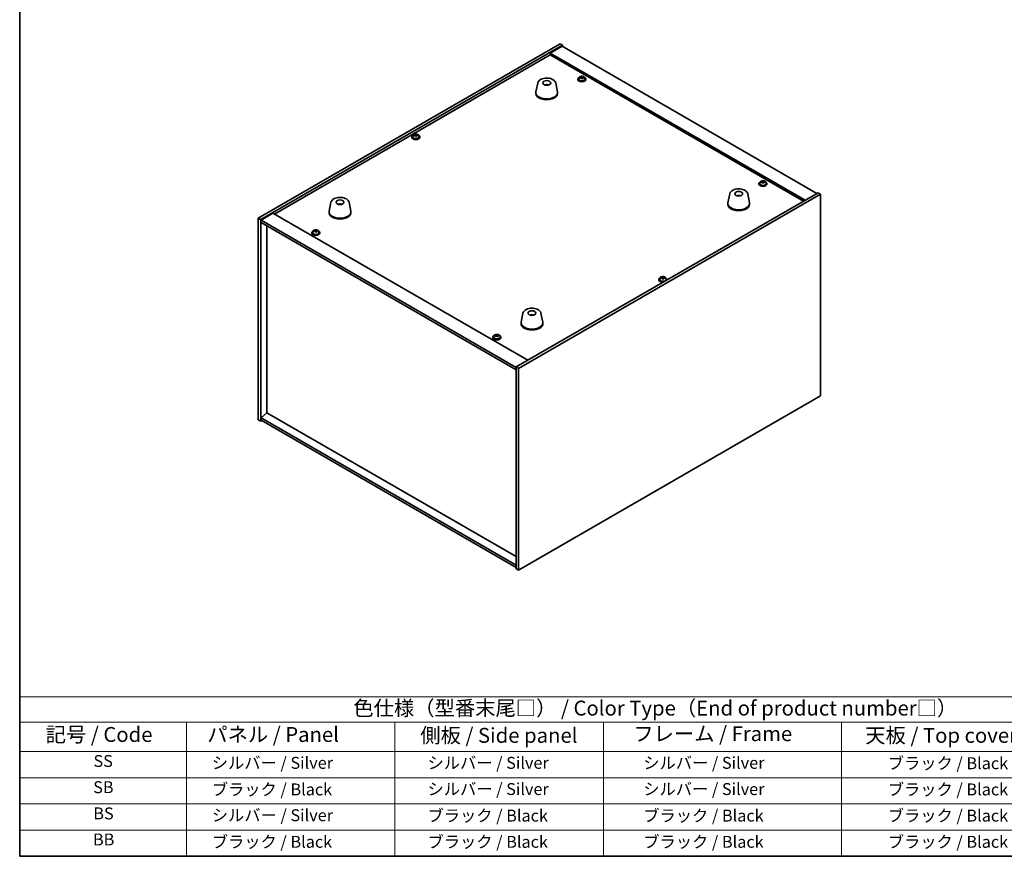
# Model space of a CAD drawing. Units: millimetres. Extents: x 87 to 11486, y 48 to 1734.
# Drawn here: x 87 to 1079, y 48 to 891 of the extents above; entities that cross this region are included whole.
import ezdxf

# ---------------------------------------------------------------- set-up
doc = ezdxf.new("R2010")
doc.units = ezdxf.units.MM
doc.header["$LTSCALE"] = 6
for name, color, linetype, lineweight in [('Border (ISO)', 7, 'Continuous', 35), ('Symbol (ISO)', 7, 'Continuous', 18), ('Visible (ISO)', 7, 'Continuous', 35)]:
    doc.layers.add(name, color=color, linetype=linetype, lineweight=lineweight)
doc.styles.add('Note Text (TK)', font='txt')
doc.styles.add('Note Text (TK2)', font='txt')

# ---------------------------------------------------------------- blocks, each defined once
blk = doc.blocks.new('図面枠 tk図枠')
at = {"layer": 'Border (ISO)'}
for p, q in [((14.5, 289), (14.5, 8)), ((14.5, 8), (405.5, 8))]:
    blk.add_line(p, q, dxfattribs=at)
blk = doc.blocks.new('テーブル1')
at = {"layer": 'Symbol (ISO)'}
for p, q in [((14.5, 34.78), (224.5, 34.78)), ((14.5, 34.78), (14.5, 30.5)), ((14.5, 30.5), (224.5, 30.5)), ((14.5, 30.5), (14.5, 25.6)), ((42.5, 30.5), (42.5, 25.6)), ((77.5, 30.5), (77.5, 25.6)), ((112.5, 30.5), (112.5, 25.6)), ((152.5, 30.5), (152.5, 25.6)), ((14.5, 25.6), (224.5, 25.6)), ((14.5, 25.6), (14.5, 8)), ((42.5, 25.6), (42.5, 8)), ((77.5, 25.6), (77.5, 8)), ((112.5, 25.6), (112.5, 8)), ((152.5, 25.6), (152.5, 8)), ((14.5, 21.2), (224.5, 21.2)), ((14.5, 16.8), (224.5, 16.8)), ((14.5, 12.4), (224.5, 12.4)), ((14.5, 8), (224.5, 8))]:
    blk.add_line(p, q, dxfattribs=at)
at = {"layer": 'Symbol (ISO)', "color": 7, "attachment_point": 7}
for s, insert, char_height, style in [('色仕様（型番末尾□） / Color Type（End of product number□）', (70.51, 30.86), 2.5, 'Note Text (TK)'), ('記号 / Code', (18.86, 26.43), 2.5, 'Note Text (TK)'), ('   パネル / Panel', (43.7, 26.43), 2.5, 'Note Text (TK)'), ('    側板 / Side panel', (78.7, 26.28), 2.5, 'Note Text (TK)'), ('     フレーム / Frame', (113.7, 26.56), 2.5, 'Note Text (TK)'), ('天板 / Top cover', (156.47, 26.28), 2.5, 'Note Text (TK)'), ('SS', (26.89, 22.38), 2, 'Note Text (TK2)'), ('     シルバー / Silver', (43.7, 22.07), 2, 'Note Text (TK2)'), ('       シルバー / Silver', (78.7, 22.07), 2, 'Note Text (TK2)'), ('         シルバー / Silver', (113.7, 22.07), 2, 'Note Text (TK2)'), ('ブラック / Black', (160.25, 22.01), 2, 'Note Text (TK2)'), ('SB', (26.84, 17.98), 2, 'Note Text (TK2)'), ('     ブラック / Black', (43.7, 17.61), 2, 'Note Text (TK2)'), ('       シルバー / Silver', (78.7, 17.67), 2, 'Note Text (TK2)'), ('         シルバー / Silver ', (113.7, 17.67), 2, 'Note Text (TK2)'), ('ブラック / Black', (160.25, 17.61), 2, 'Note Text (TK2)'), ('BS', (26.86, 13.58), 2, 'Note Text (TK2)'), ('     シルバー / Silver', (43.7, 13.27), 2, 'Note Text (TK2)'), ('       ブラック / Black', (78.7, 13.21), 2, 'Note Text (TK2)'), ('         ブラック / Black', (113.7, 13.21), 2, 'Note Text (TK2)'), ('ブラック / Black', (160.25, 13.21), 2, 'Note Text (TK2)'), ('BB', (26.81, 9.2), 2, 'Note Text (TK2)'), ('     ブラック / Black', (43.7, 8.81), 2, 'Note Text (TK2)'), ('       ブラック / Black', (78.7, 8.81), 2, 'Note Text (TK2)'), ('         ブラック / Black ', (113.7, 8.81), 2, 'Note Text (TK2)'), ('ブラック / Black', (160.25, 8.81), 2, 'Note Text (TK2)')]:
    blk.add_mtext(s, dxfattribs=dict(at, insert=insert, char_height=char_height, style=style))

msp = doc.modelspace()

# ---------------------------------------------------------------- linework, layer by layer
at = {"layer": 'Visible (ISO)'}
for p, q in [((327.3022, 691.1148), (631.3581, 866.6616)), ((329.7771, 689.686), (633.833, 865.2327)), ((633.4794, 864.2121), (621.4586, 857.2719)), ((631.3581, 866.6616), (633.833, 865.2327)), ((633.4794, 864.2121), (890.1592, 716.018)), ((633.833, 865.2327), (633.833, 864.008)), ((343.7424, 695.0952), (621.4586, 855.4348)), ((878.1384, 709.0777), (621.4586, 857.2719)), ((621.4586, 857.2719), (621.4586, 855.4348)), ((621.4586, 855.4348), (876.5474, 708.1592)), ((653.2402, 833.0087), (653.2402, 833.6036)), ((608.8475, 827.2052), (606.9997, 818.2161)), ((618.3294, 825.2596), (618.2893, 824.9659)), ((626.9986, 827.2052), (628.8464, 818.2161)), ((649.2784, 831.144), (649.2784, 830.7357)), ((650.1284, 832.0973), (650.1284, 831.144)), ((652.6949, 832.407), (652.6949, 833.1297)), ((652.6949, 832.9391), (653.2402, 833.0087)), ((653.2402, 833.0087), (653.4, 832.5915)), ((653.8619, 831.5004), (653.8619, 832.155)), ((655.0048, 832.546), (655.0048, 832.9538)), ((656.4284, 832.0973), (656.4284, 831.144)), ((657.2784, 831.144), (657.2784, 830.7357)), ((606.9231, 817.4677), (606.9231, 816.6512)), ((628.9231, 817.4677), (628.9231, 816.6512)), ((482.8977, 773.9219), (482.8977, 772.9686)), ((485.4641, 774.2316), (485.4641, 774.9543)), ((485.4641, 774.7637), (486.0094, 774.8333)), ((486.0094, 774.8333), (486.0094, 775.4282)), ((486.0094, 774.8333), (486.1692, 774.4161)), ((486.6312, 773.325), (486.6312, 773.9797)), ((487.7741, 774.3706), (487.7741, 774.7784)), ((489.1977, 773.9219), (489.1977, 772.9686)), ((482.0477, 772.9686), (482.0477, 772.5604)), ((490.0477, 772.9686), (490.0477, 772.5604)), ((831.712, 725.8159), (831.712, 725.4077)), ((832.562, 726.7692), (832.562, 725.8159)), ((835.1284, 727.0789), (835.1284, 727.8017)), ((835.1284, 727.611), (835.6737, 727.6806)), ((835.6737, 727.6806), (835.6737, 728.2756)), ((835.6737, 727.6806), (835.8335, 727.2635)), ((836.2955, 726.1723), (836.2955, 726.827)), ((837.4384, 727.2179), (837.4384, 727.6258)), ((838.862, 726.7692), (838.862, 725.8159)), ((839.712, 725.8159), (839.712, 725.4077)), ((891.2198, 716.6303), (587.1639, 541.0836)), ((893.6947, 715.2015), (589.6388, 539.6547)), ((802.2412, 715.5493), (800.3934, 706.5602)), ((820.3923, 715.5493), (822.2401, 706.5602)), ((893.6947, 715.2015), (891.2198, 716.6303)), ((893.6947, 511.8938), (893.6947, 715.2015)), ((400.6045, 706.9761), (398.7568, 697.987)), ((409.5803, 704.7278), (409.5677, 705.0636)), ((418.7557, 706.9761), (420.6035, 697.987)), ((800.3168, 705.8118), (800.3168, 704.9953)), ((811.1035, 713.3036), (811.0776, 713.6273)), ((822.3168, 705.8118), (822.3168, 704.9953)), ((342.1514, 696.0138), (330.1306, 689.0736)), ((342.1514, 696.0138), (598.8312, 547.8197)), ((398.6801, 697.2385), (398.6801, 696.4221)), ((420.6801, 697.2385), (420.6801, 696.4221)), ((327.3022, 691.1148), (329.7771, 689.686)), ((327.3022, 487.8072), (327.3022, 691.1148)), ((329.7771, 486.3783), (329.7771, 689.686)), ((330.1306, 689.0736), (330.1306, 686.6241)), ((587.1639, 540.6753), (330.1306, 689.0736)), ((330.1306, 686.6241), (587.1639, 538.2258)), ((336.1057, 494.8903), (336.1057, 683.1744)), ((381.2849, 676.4179), (381.2849, 676.0096)), ((382.1349, 677.3712), (382.1349, 676.4179)), ((384.7014, 677.6809), (384.7014, 678.4036)), ((384.7014, 678.213), (385.2467, 678.2826)), ((385.2467, 678.2826), (385.2467, 678.8775)), ((385.2467, 678.2826), (385.4065, 677.8654)), ((385.8685, 676.7743), (385.8685, 677.4289)), ((387.0114, 677.8199), (387.0114, 678.2277)), ((388.4349, 677.3712), (388.4349, 676.4179)), ((389.2849, 676.4179), (389.2849, 676.0096)), ((730.9492, 629.2652), (730.9492, 628.857)), ((731.7992, 630.2185), (731.7992, 629.2652)), ((734.3657, 630.5282), (734.3657, 631.2509)), ((734.3657, 631.0603), (734.911, 631.1299)), ((734.911, 631.1299), (734.911, 631.7248)), ((734.911, 631.1299), (735.0708, 630.7127)), ((735.5328, 629.6216), (735.5328, 630.2763)), ((736.6757, 630.6672), (736.6757, 631.075)), ((738.0992, 630.2185), (738.0992, 629.2652)), ((738.9492, 629.2652), (738.9492, 628.857)), ((593.9982, 595.3202), (592.1505, 586.3311)), ((612.1494, 595.3202), (613.9972, 586.3311)), ((592.0738, 585.5826), (592.0738, 584.7661)), ((603.5733, 593.3556), (603.5278, 593.0861)), ((614.0738, 585.5826), (614.0738, 584.7661)), ((563.7185, 571.0898), (563.7185, 570.6816)), ((564.5685, 572.0431), (564.5685, 571.0898)), ((566.8784, 572.837), (566.9038, 572.848)), ((566.9038, 572.848), (566.9038, 573.4429)), ((566.9038, 572.848), (567.348, 572.5063)), ((566.9044, 571.9933), (566.9044, 572.7332)), ((568.3841, 572.4211), (568.5327, 572.4855)), ((568.5326, 571.7377), (568.5326, 572.4776)), ((568.9759, 572.8276), (568.9759, 573.2725)), ((570.8685, 572.0431), (570.8685, 571.0898)), ((571.7185, 571.0898), (571.7185, 570.6816)), ((589.6388, 539.6547), (587.1639, 541.0836)), ((587.1639, 541.0836), (587.1639, 337.7759)), ((589.6388, 539.6547), (589.6388, 336.3471)), ((589.6388, 336.3471), (893.6947, 511.8938)), ((327.3022, 487.8072), (329.7771, 486.3783)), ((330.8377, 486.9907), (329.7771, 486.3783)), ((336.0703, 494.9107), (330.1306, 489.8484)), ((587.1639, 341.4502), (330.1306, 489.8484)), ((330.1306, 489.8484), (330.1306, 487.3989)), ((330.1306, 487.3989), (587.1639, 339.0007)), ((587.1639, 349.9417), (336.0703, 494.9107)), ((589.6388, 336.3471), (587.1639, 337.7759))]:
    msp.add_line(p, q, dxfattribs=at)
for centre, major_axis, ratio, start_param, end_param in [((652.8789, 827.0836), (7.4122, 2.8395), 0.79723009, 1.22775652, 1.32101891), ((652.9171, 825.9946), (-1.0313, 8.0762), 0.17632598, 5.7931639, 5.88562892), ((653.6397, 826.0868), (1.0313, -8.0762), 0.17632598, 2.65157125, 2.74403627), ((617.8461, 820.5755), (-3.5221, 3.5447), 0.77764305, 5.42377165, 5.62051275), ((618.0756, 820.6184), (1.0738, 4.8803), 0.42590741, 0.34573783, 0.55180018), ((617.7693, 820.7087), (1.7297, 4.6881), 0.31382739, 0.39661957, 0.55595393), ((653.2784, 831.144), (-4, 0), 0.57735027, 5.561933, 10.14603027), ((653.2784, 830.7357), (-4, 0), 0.57735027, 0, 3.14159265), ((653.2784, 831.144), (3.15, 0), 0.57735027, 3.14159265, 6.28318531), ((653.1985, 826.2493), (7.603, 2.9126), 0.79723009, 1.41114683, 1.50361185), ((651.4721, 825.81), (-1.0054, 7.8735), 0.17632598, 5.60977359, 5.70303598), ((653.3583, 825.8321), (-7.603, -2.9126), 0.79723009, 4.55273949, 4.64520451), ((651.9549, 832.407), (0.74, 0), 0.57735027, 6.02541762, 6.28318531), ((652.9171, 825.9946), (-1.0313, 8.0762), 0.17632598, 5.42718065, 5.51964567), ((653.6779, 824.9978), (-7.4122, -2.8395), 0.79723009, 4.36934918, 4.46261156), ((654.1225, 832.6838), (-0.74, 0), 0.57735027, 0.21766913, 1.24721459), ((653.6397, 826.0868), (1.0313, -8.0762), 0.17632598, 2.28558799, 2.37805301), ((653.1985, 826.2493), (7.603, 2.9126), 0.79723009, 1.04516358, 1.1376286), ((653.3583, 825.8321), (-7.603, -2.9126), 0.79723009, 4.18675623, 4.27922125), ((655.0848, 826.2714), (1.0054, -7.8735), 0.17632598, 2.46818094, 2.56144332), ((617.9231, 817.4677), (11, 0), 0.57735027, 3.023467, 6.40131096), ((617.9231, 816.6512), (11, 0), 0.57735027, 3.14159265, 6.28318531), ((486.0477, 772.9686), (-4, 0), 0.57735027, 5.561933, 10.14603027), ((485.9677, 768.0739), (7.603, 2.9126), 0.79723009, 1.41114683, 1.50361185), ((484.2413, 767.6347), (-1.0054, 7.8735), 0.17632598, 5.60977359, 5.70303598), ((486.1276, 767.6567), (-7.603, -2.9126), 0.79723009, 4.55273949, 4.64520451), ((485.6481, 768.9082), (7.4122, 2.8395), 0.79723009, 1.22775652, 1.32101891), ((485.6864, 767.8192), (-1.0313, 8.0762), 0.17632598, 5.7931639, 5.88562892), ((484.7241, 774.2316), (0.74, 0), 0.57735027, 6.02541762, 6.28318531), ((485.6864, 767.8192), (-1.0313, 8.0762), 0.17632598, 5.42718065, 5.51964567), ((486.4089, 767.9115), (1.0313, -8.0762), 0.17632598, 2.65157125, 2.74403627), ((486.8918, 774.5084), (-0.74, 0), 0.57735027, 0.21766913, 1.24721459), ((486.4089, 767.9115), (1.0313, -8.0762), 0.17632598, 2.28558799, 2.37805301), ((485.9677, 768.0739), (7.603, 2.9126), 0.79723009, 1.04516358, 1.1376286), ((486.1276, 767.6567), (-7.603, -2.9126), 0.79723009, 4.18675623, 4.27922125), ((487.854, 768.096), (1.0054, -7.8735), 0.17632598, 2.46818094, 2.56144332), ((486.0477, 772.5604), (-4, 0), 0.57735027, 0, 3.14159265), ((486.0477, 772.9686), (3.15, 0), 0.57735027, 3.14159265, 6.28318531), ((486.4472, 766.8224), (-7.4122, -2.8395), 0.79723009, 4.36934918, 4.46261156), ((835.712, 725.8159), (-4, 0), 0.57735027, 5.561933, 10.14603027), ((835.712, 725.4077), (-4, 0), 0.57735027, 0, 3.14159265), ((835.712, 725.8159), (3.15, 0), 0.57735027, 3.14159265, 6.28318531), ((835.6321, 720.9212), (7.603, 2.9126), 0.79723009, 1.41114683, 1.50361185), ((833.9056, 720.482), (-1.0054, 7.8735), 0.17632598, 5.60977359, 5.70303598), ((835.7919, 720.5041), (-7.603, -2.9126), 0.79723009, 4.55273949, 4.64520451), ((835.3124, 721.7555), (7.4122, 2.8395), 0.79723009, 1.22775652, 1.32101891), ((835.3507, 720.6665), (-1.0313, 8.0762), 0.17632598, 5.7931639, 5.88562892), ((834.3884, 727.0789), (0.74, 0), 0.57735027, 6.02541762, 6.28318531), ((835.3507, 720.6665), (-1.0313, 8.0762), 0.17632598, 5.42718065, 5.51964567), ((836.0732, 720.7588), (1.0313, -8.0762), 0.17632598, 2.65157125, 2.74403627), ((836.1115, 719.6698), (-7.4122, -2.8395), 0.79723009, 4.36934918, 4.46261156), ((836.5561, 727.3557), (-0.74, 0), 0.57735027, 0.21766913, 1.24721459), ((836.0732, 720.7588), (1.0313, -8.0762), 0.17632598, 2.28558799, 2.37805301), ((835.6321, 720.9212), (7.603, 2.9126), 0.79723009, 1.04516358, 1.1376286), ((835.7919, 720.5041), (-7.603, -2.9126), 0.79723009, 4.18675623, 4.27922125), ((837.5183, 720.9433), (1.0054, -7.8735), 0.17632598, 2.46818094, 2.56144332), ((409.847, 700.4591), (-1.0611, 4.8831), 0.14611806, 5.74763264, 5.93820697), ((409.5139, 700.4097), (-0.396, 4.9813), 0.259198, 5.75956234, 5.96562468), ((811.3168, 705.8118), (11, 0), 0.57735027, 3.023467, 6.40131096), ((811.3168, 704.9953), (11, 0), 0.57735027, 3.14159265, 6.28318531), ((811.479, 709.0413), (-1.3407, 4.8138), 0.21924181, 5.74008589, 5.91946961), ((811.1554, 708.974), (-0.678, 4.9508), 0.33196694, 5.7509389, 5.95700125), ((409.6801, 697.2385), (11, 0), 0.57735027, 3.023467, 6.40131096), ((409.6801, 696.4221), (11, 0), 0.57735027, 3.14159265, 6.28318531), ((385.2849, 676.4179), (-4, 0), 0.57735027, 5.561933, 10.14603027), ((385.2849, 676.0096), (-4, 0), 0.57735027, 0, 3.14159265), ((385.2849, 676.4179), (3.15, 0), 0.57735027, 3.14159265, 6.28318531), ((385.205, 671.5232), (7.603, 2.9126), 0.79723009, 1.41114683, 1.50361185), ((383.4786, 671.0839), (-1.0054, 7.8735), 0.17632598, 5.60977359, 5.70303598), ((385.3648, 671.106), (-7.603, -2.9126), 0.79723009, 4.55273949, 4.64520451), ((384.8854, 672.3575), (7.4122, 2.8395), 0.79723009, 1.22775652, 1.32101891), ((384.9237, 671.2685), (-1.0313, 8.0762), 0.17632598, 5.7931639, 5.88562892), ((383.9614, 677.6809), (0.74, 0), 0.57735027, 6.02541762, 6.28318531), ((384.9237, 671.2685), (-1.0313, 8.0762), 0.17632598, 5.42718065, 5.51964567), ((385.6462, 671.3607), (1.0313, -8.0762), 0.17632598, 2.65157125, 2.74403627), ((385.6845, 670.2717), (-7.4122, -2.8395), 0.79723009, 4.36934918, 4.46261156), ((386.129, 677.9577), (-0.74, 0), 0.57735027, 0.21766913, 1.24721459), ((385.6462, 671.3607), (1.0313, -8.0762), 0.17632598, 2.28558799, 2.37805301), ((385.205, 671.5232), (7.603, 2.9126), 0.79723009, 1.04516358, 1.1376286), ((385.3648, 671.106), (-7.603, -2.9126), 0.79723009, 4.18675623, 4.27922125), ((387.0913, 671.5453), (1.0054, -7.8735), 0.17632598, 2.46818094, 2.56144332), ((734.9492, 629.2652), (-4, 0), 0.57735027, 5.561933, 8.13401929), ((734.9492, 628.857), (-4, 0), 0.57735027, 0, 1.63346024), ((734.9492, 629.2652), (3.15, 0), 0.57735027, 3.14159265, 6.28318531), ((734.8693, 624.3705), (7.603, 2.9126), 0.79723009, 1.41114683, 1.50361185), ((733.1429, 623.9313), (-1.0054, 7.8735), 0.17632598, 5.60977359, 5.70303598), ((735.0291, 623.9533), (-7.603, -2.9126), 0.79723009, 4.55273949, 4.64520451), ((734.5497, 625.2048), (7.4122, 2.8395), 0.79723009, 1.22775652, 1.32101891), ((734.588, 624.1158), (-1.0313, 8.0762), 0.17632598, 5.7931639, 5.88562892), ((733.6257, 630.5282), (0.74, 0), 0.57735027, 6.02541762, 6.28318531), ((734.588, 624.1158), (-1.0313, 8.0762), 0.17632598, 5.42718065, 5.51964567), ((735.3105, 624.2081), (1.0313, -8.0762), 0.17632598, 2.65157125, 2.74403627), ((735.3488, 623.119), (-7.4122, -2.8395), 0.79723009, 4.36934918, 4.46261156), ((735.7933, 630.805), (-0.74, 0), 0.57735027, 0.21766913, 1.24721459), ((735.3105, 624.2081), (1.0313, -8.0762), 0.17632598, 2.28558799, 2.37805301), ((734.8693, 624.3705), (7.603, 2.9126), 0.79723009, 1.04516358, 1.1376286), ((735.0291, 623.9533), (-7.603, -2.9126), 0.79723009, 4.18675623, 4.27922125), ((736.7556, 624.3926), (1.0054, -7.8735), 0.17632598, 2.46818094, 2.56144332), ((734.9492, 629.2652), (4, 0), 0.57735027, 6.00314765, 7.00443762), ((734.9492, 628.857), (4, 0), 0.57735027, 6.22052139, 6.28318531), ((603.0738, 585.5826), (11, 0), 0.57735027, 3.023467, 6.40131096), ((602.9859, 588.6939), (-3.1929, 3.8439), 0.74933537, 5.48547596, 5.69153831), ((603.2202, 588.7272), (1.3118, 4.8218), 0.47721485, 0.3615879, 0.56765025), ((602.926, 588.83), (1.9609, 4.5962), 0.36558834, 0.41988041, 0.56356359), ((603.0738, 584.7661), (11, 0), 0.57735027, 3.14159267, 6.28318531), ((567.7185, 571.0898), (-4, 0), 0.57735027, 5.561933, 10.14603027), ((567.7185, 570.6816), (-4, 0), 0.57735027, 0, 3.14159265), ((567.7185, 571.0898), (3.15, 0), 0.57735027, 3.14159265, 6.28318531), ((567.4964, 566.1574), (4.9638, 6.4536), 0.6529987, 1.00365006, 1.09611508), ((566.2389, 565.3453), (-3.1563, 7.283), 0.49016259, 5.51256399, 5.60582638), ((566.6079, 566.8408), (4.8393, 6.2917), 0.6529987, 0.82025975, 0.91352213), ((567.4226, 565.8583), (-3.2375, 7.4704), 0.49016259, 5.6959543, 5.78841932), ((567.9406, 565.8157), (-4.9638, -6.4536), 0.6529987, 4.14524271, 4.23770773), ((566.1644, 571.9933), (0.74, 0), 0.57735027, 6.11970589, 6.28318531), ((568.0144, 566.1148), (3.2375, -7.4704), 0.49016259, 2.55436165, 2.64682667), ((567.9399, 572.7628), (-0.74, 0), 0.57735027, 0.64390632, 2.21470264), ((567.4226, 565.8583), (-3.2375, 7.4704), 0.49016259, 5.32997105, 5.42243607), ((567.4964, 566.1574), (4.9638, 6.4536), 0.6529987, 0.6376668, 0.73013182), ((569.2726, 571.7377), (-0.74, 0), 0.57735027, 0, 0.52265647), ((568.8291, 565.1323), (-4.8393, -6.2917), 0.6529987, 3.9618524, 4.05511479), ((568.0144, 566.1148), (3.2375, -7.4704), 0.49016259, 2.18837839, 2.28084341), ((567.9406, 565.8157), (-4.9638, -6.4536), 0.6529987, 3.77925946, 3.87172448), ((569.198, 566.6277), (3.1563, -7.283), 0.49016259, 2.37097134, 2.46423372)]:
    msp.add_ellipse(centre, major_axis=major_axis, ratio=ratio, start_param=start_param, end_param=end_param, dxfattribs=at)
for centre, major_axis in [((617.9231, 827.2656), (-4, 0)), ((811.3168, 715.6097), (4, 0)), ((409.6801, 707.0365), (-4, 0)), ((603.0738, 595.3806), (-4, 0))]:
    msp.add_ellipse(centre, major_axis=major_axis, ratio=0.57735027, dxfattribs=at)
for points, knots in [([(650.1284, 832.0973), (650.1284, 832.2917), (650.1786, 832.4856), (650.3732, 832.8577), (650.5218, 833.0349), (650.9069, 833.3584), (651.1479, 833.5027), (651.6939, 833.7388), (651.9992, 833.8301), (652.6414, 833.951), (652.978, 833.9806), (653.6495, 833.9761), (653.9843, 833.9421), (654.6202, 833.8133), (654.9211, 833.7184), (655.4596, 833.475), (655.697, 833.3264), (656.0806, 832.9874), (656.2277, 832.797), (656.391, 832.4333), (656.4284, 832.2655), (656.4284, 832.0973)], [0.21766913, 0.21766913, 0.21766913, 0.21766913, 0.5108272, 0.5108272, 0.8198426, 0.8198426, 1.14560241, 1.14560241, 1.47346758, 1.47346758, 1.80001714, 1.80001714, 2.12600429, 2.12600429, 2.45263379, 2.45263379, 2.78055729, 2.78055729, 3.10570743, 3.10570743, 3.35926178, 3.35926178, 3.35926178, 3.35926178]), ([(652.1147, 832.6966), (652.2049, 832.7185), (652.2976, 832.7502), (652.4594, 832.8274), (652.5286, 832.873), (652.629, 832.9638), (652.6666, 833.015), (652.7008, 833.1152), (652.6974, 833.1643), (652.6774, 833.206)], [0.225164225, 0.225164225, 0.225164225, 0.225164225, 0.253148765, 0.253148765, 0.281133306, 0.281133306, 0.309117846, 0.309117846, 0.337102387, 0.337102387, 0.337102387, 0.337102387]), ([(653.4, 833.2983), (653.4199, 833.2566), (653.4592, 833.2121), (653.5723, 833.1306), (653.6459, 833.0936), (653.8032, 833.0357), (653.8971, 833.011), (654.0915, 832.9793), (654.1921, 832.9722), (654.2823, 832.9734)], [0.113199271, 0.113199271, 0.113199271, 0.113199271, 0.141183811, 0.141183811, 0.169168352, 0.169168352, 0.197152892, 0.197152892, 0.225137433, 0.225137433, 0.225137433, 0.225137433]), ([(608.8475, 827.2052), (608.965, 827.7767), (609.2147, 828.3217), (609.9628, 829.3748), (610.4891, 829.8705), (611.7827, 830.7614), (612.569, 831.1444), (614.292, 831.7365), (615.2295, 831.9441), (617.1544, 832.1682), (618.1411, 832.186), (620.075, 832.0331), (621.022, 831.8626), (622.7935, 831.3418), (623.6171, 830.9906), (625.0552, 830.1215), (625.6709, 829.6028), (626.5637, 828.4629), (626.8658, 827.8515), (626.9986, 827.2052)], [5.04818376, 5.04818376, 5.04818376, 5.04818376, 5.31923488, 5.31923488, 5.62774509, 5.62774509, 5.96399663, 5.96399663, 6.30188267, 6.30188267, 6.63699737, 6.63699737, 6.97183015, 6.97183015, 7.30910962, 7.30910962, 7.64697711, 7.64697711, 7.95352511, 7.95352511, 7.95352511, 7.95352511]), ([(616.2648, 825.164), (616.5059, 825.3011), (616.7602, 825.3971), (617.3085, 825.5354), (617.6043, 825.571), (618.1935, 825.5745), (618.4867, 825.5431), (619.0516, 825.41), (619.324, 825.3104), (619.5814, 825.164)], [6.60419031, 6.60419031, 6.60419031, 6.60419031, 6.96983357, 6.96983357, 7.37168327, 7.37168327, 7.76931858, 7.76931858, 8.15961751, 8.15961751, 8.15961751, 8.15961751]), ([(617.9004, 825.0142), (617.8887, 825.0033), (617.8719, 824.9927), (617.8312, 824.9752), (617.8072, 824.9683), (617.7703, 824.9616), (617.7562, 824.9597), (617.7419, 824.9586)], [0, 0, 0, 0, 0.0074949209, 0.0074949209, 0.0149898419, 0.0149898419, 0.0191172912, 0.0191172912, 0.0191172912, 0.0191172912]), ([(618.3294, 825.2596), (618.3308, 825.27), (618.3332, 825.2815), (618.3394, 825.3032), (618.3445, 825.3165), (618.3545, 825.3365), (618.3612, 825.3467), (618.3715, 825.3581), (618.3767, 825.3624), (618.3814, 825.3649)], [0.0346009038, 0.0346009038, 0.0346009038, 0.0346009038, 0.0376365484, 0.0376365484, 0.0413929595, 0.0413929595, 0.045198241, 0.045198241, 0.0480896309, 0.0480896309, 0.0480896309, 0.0480896309]), ([(653.1568, 831.9545), (653.1369, 832.017), (653.0976, 832.0795), (652.9846, 832.185), (652.9109, 832.2279), (652.7536, 832.2858), (652.6597, 832.3046), (652.4653, 832.3123), (652.3647, 832.3013), (652.2745, 832.2794)], [0.338363496, 0.338363496, 0.338363496, 0.338363496, 0.366348036, 0.366348036, 0.394332577, 0.394332577, 0.422317117, 0.422317117, 0.450301658, 0.450301658, 0.450301658, 0.450301658]), ([(654.4421, 832.5562), (654.3519, 832.5551), (654.2592, 832.5414), (654.0974, 832.4881), (654.0282, 832.4486), (653.9279, 832.3577), (653.8902, 832.3006), (653.856, 832.1764), (653.8594, 832.1093), (653.8794, 832.0468)], [0, 0, 0, 0, 0.027984541, 0.027984541, 0.055969081, 0.055969081, 0.083953622, 0.083953622, 0.111938162, 0.111938162, 0.111938162, 0.111938162]), ([(482.8977, 773.9219), (482.8977, 774.1163), (482.9479, 774.3102), (483.1424, 774.6823), (483.291, 774.8595), (483.6761, 775.183), (483.9171, 775.3273), (484.4631, 775.5634), (484.7685, 775.6548), (485.4107, 775.7756), (485.7473, 775.8052), (486.4188, 775.8008), (486.7536, 775.7667), (487.3894, 775.6379), (487.6903, 775.543), (488.2288, 775.2996), (488.4662, 775.151), (488.8498, 774.812), (488.997, 774.6216), (489.1602, 774.2579), (489.1977, 774.0901), (489.1977, 773.9219)], [0.21766913, 0.21766913, 0.21766913, 0.21766913, 0.5108272, 0.5108272, 0.8198426, 0.8198426, 1.14560241, 1.14560241, 1.47346758, 1.47346758, 1.80001714, 1.80001714, 2.12600429, 2.12600429, 2.45263379, 2.45263379, 2.78055729, 2.78055729, 3.10570743, 3.10570743, 3.35926178, 3.35926178, 3.35926178, 3.35926178]), ([(484.8839, 774.5212), (484.9742, 774.5431), (485.0668, 774.5748), (485.2287, 774.6521), (485.2979, 774.6976), (485.3982, 774.7884), (485.4358, 774.8396), (485.47, 774.9399), (485.4666, 774.9889), (485.4467, 775.0306)], [0.225164225, 0.225164225, 0.225164225, 0.225164225, 0.253148765, 0.253148765, 0.281133306, 0.281133306, 0.309117846, 0.309117846, 0.337102387, 0.337102387, 0.337102387, 0.337102387]), ([(485.9261, 773.7791), (485.9061, 773.8416), (485.8668, 773.9041), (485.7538, 774.0096), (485.6801, 774.0525), (485.5228, 774.1104), (485.429, 774.1292), (485.2346, 774.1369), (485.134, 774.1259), (485.0437, 774.104)], [0.338363496, 0.338363496, 0.338363496, 0.338363496, 0.366348036, 0.366348036, 0.394332577, 0.394332577, 0.422317117, 0.422317117, 0.450301658, 0.450301658, 0.450301658, 0.450301658]), ([(486.1692, 775.1229), (486.1892, 775.0812), (486.2285, 775.0367), (486.3415, 774.9552), (486.4152, 774.9182), (486.5725, 774.8603), (486.6663, 774.8356), (486.8607, 774.8039), (486.9613, 774.7969), (487.0516, 774.798)], [0.113199271, 0.113199271, 0.113199271, 0.113199271, 0.141183811, 0.141183811, 0.169168352, 0.169168352, 0.197152892, 0.197152892, 0.225137433, 0.225137433, 0.225137433, 0.225137433]), ([(487.2114, 774.3808), (487.1211, 774.3797), (487.0285, 774.366), (486.8666, 774.3128), (486.7974, 774.2732), (486.6971, 774.1824), (486.6595, 774.1252), (486.6253, 774.001), (486.6287, 773.9339), (486.6486, 773.8714)], [0, 0, 0, 0, 0.027984541, 0.027984541, 0.055969081, 0.055969081, 0.083953622, 0.083953622, 0.111938162, 0.111938162, 0.111938162, 0.111938162]), ([(832.562, 726.7692), (832.562, 726.9637), (832.6122, 727.1575), (832.8067, 727.5296), (832.9553, 727.7068), (833.3404, 728.0303), (833.5814, 728.1746), (834.1274, 728.4107), (834.4328, 728.5021), (835.075, 728.6229), (835.4116, 728.6526), (836.0831, 728.6481), (836.4179, 728.6141), (837.0537, 728.4852), (837.3546, 728.3903), (837.8931, 728.147), (838.1305, 727.9983), (838.5141, 727.6593), (838.6613, 727.469), (838.8245, 727.1053), (838.862, 726.9374), (838.862, 726.7692)], [0.21766913, 0.21766913, 0.21766913, 0.21766913, 0.5108272, 0.5108272, 0.8198426, 0.8198426, 1.14560241, 1.14560241, 1.47346758, 1.47346758, 1.80001714, 1.80001714, 2.12600429, 2.12600429, 2.45263379, 2.45263379, 2.78055729, 2.78055729, 3.10570743, 3.10570743, 3.35926178, 3.35926178, 3.35926178, 3.35926178]), ([(834.5482, 727.3685), (834.6385, 727.3904), (834.7311, 727.4222), (834.893, 727.4994), (834.9622, 727.5449), (835.0625, 727.6357), (835.1001, 727.6869), (835.1343, 727.7872), (835.1309, 727.8362), (835.111, 727.8779)], [0.225164225, 0.225164225, 0.225164225, 0.225164225, 0.253148765, 0.253148765, 0.281133306, 0.281133306, 0.309117846, 0.309117846, 0.337102387, 0.337102387, 0.337102387, 0.337102387]), ([(835.5904, 726.6265), (835.5704, 726.6889), (835.5311, 726.7515), (835.4181, 726.8569), (835.3444, 726.8998), (835.1871, 726.9577), (835.0933, 726.9765), (834.8989, 726.9843), (834.7983, 726.9733), (834.7081, 726.9514)], [0.338363496, 0.338363496, 0.338363496, 0.338363496, 0.366348036, 0.366348036, 0.394332577, 0.394332577, 0.422317117, 0.422317117, 0.450301658, 0.450301658, 0.450301658, 0.450301658]), ([(835.8335, 727.9702), (835.8535, 727.9285), (835.8928, 727.884), (836.0058, 727.8026), (836.0795, 727.7656), (836.2368, 727.7077), (836.3306, 727.683), (836.525, 727.6512), (836.6256, 727.6442), (836.7159, 727.6453)], [0.113199271, 0.113199271, 0.113199271, 0.113199271, 0.141183811, 0.141183811, 0.169168352, 0.169168352, 0.197152892, 0.197152892, 0.225137433, 0.225137433, 0.225137433, 0.225137433]), ([(836.8757, 727.2282), (836.7854, 727.227), (836.6928, 727.2133), (836.5309, 727.1601), (836.4617, 727.1205), (836.3614, 727.0297), (836.3238, 726.9725), (836.2896, 726.8483), (836.293, 726.7812), (836.3129, 726.7187)], [0, 0, 0, 0, 0.027984541, 0.027984541, 0.055969081, 0.055969081, 0.083953622, 0.083953622, 0.111938162, 0.111938162, 0.111938162, 0.111938162]), ([(802.2412, 715.5493), (802.3587, 716.1208), (802.6084, 716.6658), (803.3565, 717.7189), (803.8828, 718.2146), (805.1764, 719.1055), (805.9627, 719.4885), (807.6857, 720.0806), (808.6232, 720.2882), (810.5481, 720.5123), (811.5348, 720.5301), (813.4687, 720.3772), (814.4157, 720.2067), (816.1872, 719.6859), (817.0108, 719.3347), (818.4489, 718.4656), (819.0646, 717.9469), (819.9574, 716.807), (820.2595, 716.1956), (820.3923, 715.5493)], [6.24989756, 6.24989756, 6.24989756, 6.24989756, 6.52094868, 6.52094868, 6.8294589, 6.8294589, 7.16571044, 7.16571044, 7.50359647, 7.50359647, 7.83871117, 7.83871117, 8.17354396, 8.17354396, 8.51082343, 8.51082343, 8.84869092, 8.84869092, 9.15523891, 9.15523891, 9.15523891, 9.15523891]), ([(400.6045, 706.9761), (400.722, 707.5476), (400.9718, 708.0925), (401.7198, 709.1457), (402.2461, 709.6413), (403.5398, 710.5323), (404.3261, 710.9153), (406.049, 711.5073), (406.9865, 711.715), (408.9115, 711.9391), (409.8981, 711.9569), (411.8321, 711.804), (412.779, 711.6334), (414.5506, 711.1126), (415.3741, 710.7615), (416.8122, 709.8924), (417.428, 709.3737), (418.3208, 708.2338), (418.6228, 707.6224), (418.7557, 706.9761)], [5.04818376, 5.04818376, 5.04818376, 5.04818376, 5.31923488, 5.31923488, 5.62774509, 5.62774509, 5.96399663, 5.96399663, 6.30188267, 6.30188267, 6.63699737, 6.63699737, 6.97183015, 6.97183015, 7.30910962, 7.30910962, 7.64697711, 7.64697711, 7.95352511, 7.95352511, 7.95352511, 7.95352511]), ([(408.0218, 704.9349), (408.2629, 705.072), (408.5173, 705.1679), (409.0656, 705.3063), (409.3614, 705.3419), (409.9506, 705.3454), (410.2437, 705.3139), (410.8086, 705.1808), (411.081, 705.0812), (411.3384, 704.9349)], [4.18648844, 4.18648844, 4.18648844, 4.18648844, 4.5521317, 4.5521317, 4.95398141, 4.95398141, 5.35161671, 5.35161671, 5.74191565, 5.74191565, 5.74191565, 5.74191565]), ([(409.5409, 705.174), (409.5437, 705.171), (409.5466, 705.1661), (409.5524, 705.1537), (409.5559, 705.1429), (409.5611, 705.1219), (409.5636, 705.1081), (409.5663, 705.0859), (409.5673, 705.0742), (409.5677, 705.0636)], [0.0122628834, 0.0122628834, 0.0122628834, 0.0122628834, 0.0151542734, 0.0151542734, 0.0189595549, 0.0189595549, 0.022715966, 0.022715966, 0.0257516105, 0.0257516105, 0.0257516105, 0.0257516105]), ([(409.867, 704.7296), (409.8606, 704.7331), (409.8547, 704.7368), (409.834, 704.7513), (409.8229, 704.7633), (409.8166, 704.7749)], [0.01991301285, 0.01991301285, 0.01991301285, 0.01991301285, 0.02248638744, 0.02248638744, 0.02966792534, 0.02966792534, 0.02966792534, 0.02966792534]), ([(809.6585, 713.5081), (809.8996, 713.6452), (810.1539, 713.7411), (810.7022, 713.8795), (810.998, 713.9151), (811.5872, 713.9186), (811.8804, 713.8871), (812.4453, 713.7541), (812.7177, 713.6545), (812.9751, 713.5081)], [5.85116068, 5.85116068, 5.85116068, 5.85116068, 6.21680394, 6.21680394, 6.61865365, 6.61865365, 7.01628895, 7.01628895, 7.40658789, 7.40658789, 7.40658789, 7.40658789]), ([(811.0398, 713.7359), (811.0434, 713.7331), (811.0474, 713.7284), (811.0551, 713.7163), (811.06, 713.7058), (811.0673, 713.6851), (811.0709, 713.6714), (811.0752, 713.6494), (811.0768, 713.6378), (811.0776, 713.6273)], [0.0122628834, 0.0122628834, 0.0122628834, 0.0122628834, 0.0151542734, 0.0151542734, 0.0189595549, 0.0189595549, 0.022715966, 0.022715966, 0.0257516105, 0.0257516105, 0.0257516105, 0.0257516105]), ([(811.4876, 713.3024), (811.4718, 713.3079), (811.4568, 713.3145), (811.427, 713.3317), (811.4137, 713.343), (811.4052, 713.3542)], [0.0170721926, 0.0170721926, 0.0170721926, 0.0170721926, 0.0224863874, 0.0224863874, 0.0296679253, 0.0296679253, 0.0296679253, 0.0296679253]), ([(382.1349, 677.3712), (382.1349, 677.5656), (382.1851, 677.7595), (382.3797, 678.1316), (382.5283, 678.3088), (382.9134, 678.6323), (383.1544, 678.7766), (383.7004, 679.0127), (384.0058, 679.104), (384.648, 679.2249), (384.9846, 679.2545), (385.6561, 679.25), (385.9909, 679.216), (386.6267, 679.0872), (386.9276, 678.9923), (387.4661, 678.7489), (387.7035, 678.6003), (388.0871, 678.2613), (388.2343, 678.0709), (388.3975, 677.7072), (388.4349, 677.5393), (388.4349, 677.3712)], [0.21766913, 0.21766913, 0.21766913, 0.21766913, 0.5108272, 0.5108272, 0.8198426, 0.8198426, 1.14560241, 1.14560241, 1.47346758, 1.47346758, 1.80001714, 1.80001714, 2.12600429, 2.12600429, 2.45263379, 2.45263379, 2.78055729, 2.78055729, 3.10570743, 3.10570743, 3.35926178, 3.35926178, 3.35926178, 3.35926178]), ([(384.1212, 677.9705), (384.2115, 677.9924), (384.3041, 678.0241), (384.466, 678.1013), (384.5352, 678.1468), (384.6355, 678.2377), (384.6731, 678.2889), (384.7073, 678.3891), (384.7039, 678.4382), (384.684, 678.4799)], [0.225164225, 0.225164225, 0.225164225, 0.225164225, 0.253148765, 0.253148765, 0.281133306, 0.281133306, 0.309117846, 0.309117846, 0.337102387, 0.337102387, 0.337102387, 0.337102387]), ([(385.1634, 677.2284), (385.1434, 677.2909), (385.1041, 677.3534), (384.9911, 677.4589), (384.9174, 677.5018), (384.7601, 677.5597), (384.6663, 677.5785), (384.4719, 677.5862), (384.3713, 677.5752), (384.281, 677.5533)], [0.338363496, 0.338363496, 0.338363496, 0.338363496, 0.366348036, 0.366348036, 0.394332577, 0.394332577, 0.422317117, 0.422317117, 0.450301658, 0.450301658, 0.450301658, 0.450301658]), ([(385.4065, 678.5722), (385.4265, 678.5305), (385.4658, 678.486), (385.5788, 678.4045), (385.6525, 678.3675), (385.8098, 678.3096), (385.9036, 678.2849), (386.098, 678.2532), (386.1986, 678.2461), (386.2888, 678.2473)], [0.113199271, 0.113199271, 0.113199271, 0.113199271, 0.141183811, 0.141183811, 0.169168352, 0.169168352, 0.197152892, 0.197152892, 0.225137433, 0.225137433, 0.225137433, 0.225137433]), ([(386.4486, 677.8301), (386.3584, 677.829), (386.2658, 677.8153), (386.1039, 677.762), (386.0347, 677.7225), (385.9344, 677.6316), (385.8967, 677.5745), (385.8625, 677.4503), (385.866, 677.3832), (385.8859, 677.3207)], [0, 0, 0, 0, 0.027984541, 0.027984541, 0.055969081, 0.055969081, 0.083953622, 0.083953622, 0.111938162, 0.111938162, 0.111938162, 0.111938162]), ([(731.7992, 630.2185), (731.7992, 630.4129), (731.8494, 630.6068), (732.044, 630.9789), (732.1926, 631.1561), (732.5777, 631.4796), (732.8187, 631.6239), (733.3647, 631.86), (733.6701, 631.9514), (734.3123, 632.0722), (734.6489, 632.1018), (735.3204, 632.0974), (735.6552, 632.0633), (736.291, 631.9345), (736.5919, 631.8396), (737.1304, 631.5962), (737.3678, 631.4476), (737.7514, 631.1086), (737.8986, 630.9182), (738.0618, 630.5545), (738.0992, 630.3867), (738.0992, 630.2185)], [0.21766913, 0.21766913, 0.21766913, 0.21766913, 0.5108272, 0.5108272, 0.8198426, 0.8198426, 1.14560241, 1.14560241, 1.47346758, 1.47346758, 1.80001714, 1.80001714, 2.12600429, 2.12600429, 2.45263379, 2.45263379, 2.78055729, 2.78055729, 3.10570743, 3.10570743, 3.35926178, 3.35926178, 3.35926178, 3.35926178]), ([(733.7855, 630.8178), (733.8758, 630.8397), (733.9684, 630.8714), (734.1303, 630.9487), (734.1995, 630.9942), (734.2998, 631.085), (734.3374, 631.1362), (734.3716, 631.2365), (734.3682, 631.2855), (734.3483, 631.3272)], [0.225164225, 0.225164225, 0.225164225, 0.225164225, 0.253148765, 0.253148765, 0.281133306, 0.281133306, 0.309117846, 0.309117846, 0.337102387, 0.337102387, 0.337102387, 0.337102387]), ([(734.8277, 630.0758), (734.8077, 630.1382), (734.7684, 630.2007), (734.6554, 630.3062), (734.5817, 630.3491), (734.4244, 630.407), (734.3306, 630.4258), (734.1362, 630.4335), (734.0356, 630.4226), (733.9453, 630.4006)], [0.338363496, 0.338363496, 0.338363496, 0.338363496, 0.366348036, 0.366348036, 0.394332577, 0.394332577, 0.422317117, 0.422317117, 0.450301658, 0.450301658, 0.450301658, 0.450301658]), ([(735.0708, 631.4195), (735.0908, 631.3778), (735.1301, 631.3333), (735.2431, 631.2518), (735.3168, 631.2148), (735.4741, 631.1569), (735.5679, 631.1322), (735.7623, 631.1005), (735.8629, 631.0935), (735.9531, 631.0946)], [0.113199271, 0.113199271, 0.113199271, 0.113199271, 0.141183811, 0.141183811, 0.169168352, 0.169168352, 0.197152892, 0.197152892, 0.225137433, 0.225137433, 0.225137433, 0.225137433]), ([(736.1129, 630.6774), (736.0227, 630.6763), (735.9301, 630.6626), (735.7682, 630.6094), (735.699, 630.5698), (735.5987, 630.479), (735.5611, 630.4218), (735.5268, 630.2976), (735.5303, 630.2305), (735.5502, 630.168)], [0, 0, 0, 0, 0.027984541, 0.027984541, 0.055969081, 0.055969081, 0.083953622, 0.083953622, 0.111938162, 0.111938162, 0.111938162, 0.111938162]), ([(593.9982, 595.3202), (594.1157, 595.8916), (594.3655, 596.4366), (595.1135, 597.4898), (595.6398, 597.9854), (596.9335, 598.8764), (597.7198, 599.2594), (599.4427, 599.8514), (600.3802, 600.0591), (602.3052, 600.2832), (603.2918, 600.301), (605.2258, 600.1481), (606.1727, 599.9775), (607.9443, 599.4567), (608.7678, 599.1056), (610.2059, 598.2364), (610.8217, 597.7178), (611.7145, 596.5779), (612.0165, 595.9665), (612.1494, 595.3202)], [5.04818376, 5.04818376, 5.04818376, 5.04818376, 5.31923488, 5.31923488, 5.62774509, 5.62774509, 5.96399663, 5.96399663, 6.30188267, 6.30188267, 6.63699737, 6.63699737, 6.97183015, 6.97183015, 7.30910962, 7.30910962, 7.64697711, 7.64697711, 7.95352511, 7.95352511, 7.95352511, 7.95352511]), ([(601.4155, 593.279), (601.6566, 593.4161), (601.911, 593.512), (602.4593, 593.6504), (602.7551, 593.686), (603.3443, 593.6895), (603.6374, 593.658), (604.2024, 593.5249), (604.4747, 593.4253), (604.7321, 593.279)], [1.81925444, 1.81925444, 1.81925444, 1.81925444, 2.1848977, 2.1848977, 2.5867474, 2.5867474, 2.98438271, 2.98438271, 3.37468164, 3.37468164, 3.37468164, 3.37468164]), ([(601.9422, 593.2189), (601.9507, 593.2185), (601.9602, 593.2166), (601.9794, 593.21), (601.9921, 593.2031), (602.0117, 593.188), (602.0221, 593.1771), (602.0329, 593.1617), (602.0364, 593.1558), (602.0394, 593.1497)], [0.0122628834, 0.0122628834, 0.0122628834, 0.0122628834, 0.0151542734, 0.0151542734, 0.0189595549, 0.0189595549, 0.022715966, 0.022715966, 0.0246152483, 0.0246152483, 0.0246152483, 0.0246152483]), ([(603.0891, 593.1293), (603.0759, 593.119), (603.0576, 593.1091), (603.0145, 593.0933), (602.9897, 593.0875), (602.9411, 593.0808), (602.914, 593.0795), (602.8628, 593.082), (602.8385, 593.0856), (602.8178, 593.0908)], [0, 0, 0, 0, 0.0074949209, 0.0074949209, 0.0149898419, 0.0149898419, 0.0224863874, 0.0224863874, 0.0296679253, 0.0296679253, 0.0296679253, 0.0296679253]), ([(603.5733, 593.3556), (603.5751, 593.366), (603.578, 593.3774), (603.5851, 593.3987), (603.5911, 593.4118), (603.6026, 593.4314), (603.6102, 593.4412), (603.6219, 593.4522), (603.6278, 593.4563), (603.6332, 593.4586)], [0.0346009038, 0.0346009038, 0.0346009038, 0.0346009038, 0.0376365484, 0.0376365484, 0.0413929595, 0.0413929595, 0.045198241, 0.045198241, 0.0480896309, 0.0480896309, 0.0480896309, 0.0480896309]), ([(564.5685, 572.0431), (564.5685, 572.2376), (564.6187, 572.4314), (564.8132, 572.8035), (564.9619, 572.9807), (565.347, 573.3042), (565.588, 573.4485), (566.1339, 573.6846), (566.4393, 573.776), (567.0815, 573.8968), (567.4181, 573.9265), (568.0896, 573.922), (568.4244, 573.888), (569.0603, 573.7591), (569.3612, 573.6642), (569.8997, 573.4208), (570.1371, 573.2722), (570.5207, 572.9332), (570.6678, 572.7429), (570.8311, 572.3791), (570.8685, 572.2113), (570.8685, 572.0431)], [3.78549897, 3.78549897, 3.78549897, 3.78549897, 4.07865704, 4.07865704, 4.38767245, 4.38767245, 4.71343226, 4.71343226, 5.04129743, 5.04129743, 5.36784698, 5.36784698, 5.69383414, 5.69383414, 6.02046364, 6.02046364, 6.34838713, 6.34838713, 6.67353727, 6.67353727, 6.92709162, 6.92709162, 6.92709162, 6.92709162]), ([(566.6086, 572.3584), (566.6825, 572.4008), (566.7506, 572.4526), (566.8513, 572.5626), (566.8838, 572.6208), (566.9102, 572.7275), (566.9056, 572.7828), (566.8564, 572.8812), (566.8117, 572.9242), (566.7562, 572.9565)], [0, 0, 0, 0, 0.027984541, 0.027984541, 0.055969081, 0.055969081, 0.083953622, 0.083953622, 0.111938162, 0.111938162, 0.111938162, 0.111938162]), ([(568.0889, 571.9315), (568.0335, 571.9845), (567.9593, 572.0329), (567.7895, 572.103), (567.6938, 572.1247), (567.5091, 572.1399), (567.4081, 572.1343), (567.217, 572.0939), (567.1268, 572.0591), (567.0529, 572.0167)], [0.113199271, 0.113199271, 0.113199271, 0.113199271, 0.141183811, 0.141183811, 0.169168352, 0.169168352, 0.197152892, 0.197152892, 0.225137433, 0.225137433, 0.225137433, 0.225137433]), ([(567.348, 573.213), (567.4035, 573.1807), (567.4776, 573.1504), (567.6474, 573.1043), (567.7432, 573.0885), (567.9278, 573.0733), (568.0288, 573.0729), (568.22, 573.0894), (568.3102, 573.1062), (568.3841, 573.1278)], [0.338363496, 0.338363496, 0.338363496, 0.338363496, 0.366348036, 0.366348036, 0.394332577, 0.394332577, 0.422317117, 0.422317117, 0.450301658, 0.450301658, 0.450301658, 0.450301658]), ([(568.8283, 572.7861), (568.7544, 572.7645), (568.6863, 572.7307), (568.5857, 572.6447), (568.5531, 572.5923), (568.5268, 572.4857), (568.5313, 572.4244), (568.5806, 572.3021), (568.6253, 572.241), (568.6808, 572.1879)], [0.225164225, 0.225164225, 0.225164225, 0.225164225, 0.253148765, 0.253148765, 0.281133306, 0.281133306, 0.309117846, 0.309117846, 0.337102387, 0.337102387, 0.337102387, 0.337102387])]:
    msp.add_open_spline(points, degree=3, knots=knots, dxfattribs=at)
msp.add_open_spline([(617.6508, 824.9616), (617.6452, 824.9624), (617.6398, 824.9634), (617.6346, 824.9644)], degree=3, dxfattribs=at)

# ---------------------------------------------------------------- block references
at = {"xscale": 6, "yscale": 6, "zscale": 6}
for name in ['図面枠 tk図枠', 'テーブル1']:
    msp.add_blockref(name, (0, 0), dxfattribs=at)

doc.saveas('drawing.dxf')
